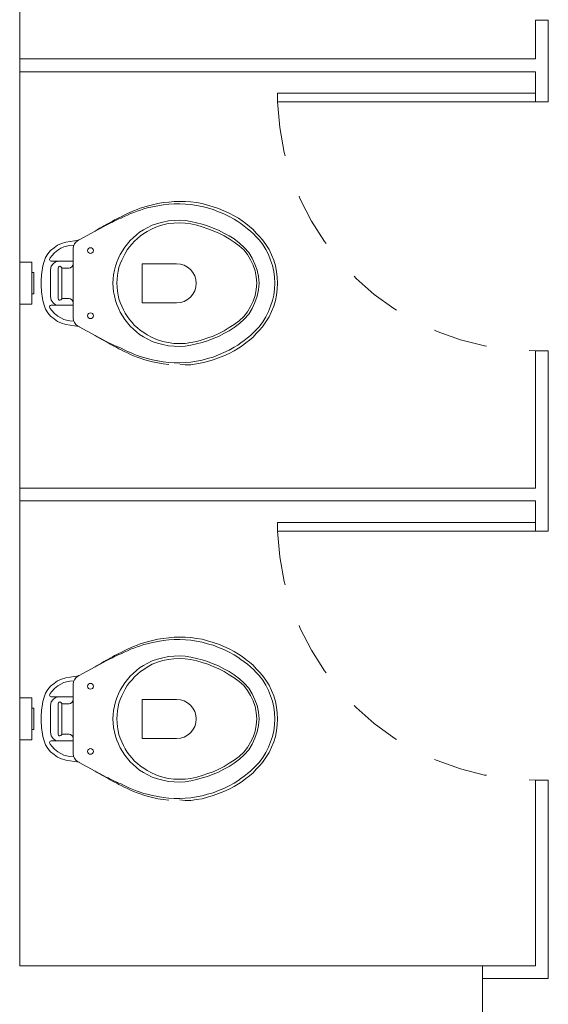
# Model space of a CAD drawing. Units: millimetres. Extents: x 385 to 969, y -103 to 103.
# Drawn here: x 397 to 398, y 55 to 57 of the extents above; entities that cross this region are included whole.
import ezdxf

# ---------------------------------------------------------------- set-up
doc = ezdxf.new("R2010")
doc.units = ezdxf.units.MM
doc.header["$MEASUREMENT"] = 0
doc.linetypes.add('HIDDEN', pattern=[0.9525, 0.635, -0.3175])
for name, color, linetype in [('_ARQ_.30_ALVEXT', 4, 'Continuous'), ('_INT_.10_ELEVISTA1', 1, 'Continuous'), ('_INT_.10_PROJEÇÃO', 1, 'HIDDEN'), ('MOBILIA', 253, 'Continuous')]:
    doc.layers.add(name, color=color, linetype=linetype)

msp = doc.modelspace()

# ---------------------------------------------------------------- linework, layer by layer
at = {"layer": '_ARQ_.30_ALVEXT', "color": 251, "lineweight": 5, "true_color": 0x636466}
for p, q in [((397.1879, 59.0366), (397.1879, 54.8708)), ((397.1879, 54.8708), (397.1879, 57.8708)), ((397.1879, 54.8708), (398.2651, 54.8708)), ((398.2651, 54.8708), (398.2651, 53.2208))]:
    msp.add_line(p, q, dxfattribs=at)
at = {"layer": '_INT_.10_ELEVISTA1', "color": 251, "lineweight": 5, "true_color": 0x636466}
for p, q in [((398.3879, 56.9833), (398.3879, 57.0733)), ((398.3879, 57.0733), (398.4179, 57.0733)), ((398.4179, 56.8833), (398.4179, 57.0733)), ((397.1879, 56.9833), (398.3879, 56.9833)), ((397.1879, 56.9533), (398.3879, 56.9533)), ((398.3879, 56.8833), (398.3879, 56.9533)), ((398.3879, 56.8833), (398.4179, 56.8833)), ((398.3879, 55.9833), (398.3879, 56.3033)), ((398.3879, 56.3033), (398.4179, 56.3033)), ((398.4179, 55.8833), (398.4179, 56.3033)), ((397.1879, 55.9833), (398.3879, 55.9833)), ((397.1879, 55.9533), (398.3879, 55.9533)), ((398.3879, 55.8833), (398.3879, 55.9533)), ((398.3879, 55.8833), (398.4179, 55.8833)), ((398.3879, 54.8708), (398.3879, 55.3033)), ((398.3879, 55.3033), (398.4179, 55.3033)), ((398.4179, 54.8408), (398.4179, 55.3033)), ((398.2651, 54.8708), (398.3879, 54.8708)), ((398.2651, 54.8408), (398.4179, 54.8408))]:
    msp.add_line(p, q, dxfattribs=at)
for points in [[(398.3879, 56.9033), (397.7879, 56.9033), (397.7879, 56.8833), (398.3879, 56.8833)], [(398.3879, 55.9033), (397.7879, 55.9033), (397.7879, 55.8833), (398.3879, 55.8833)]]:
    msp.add_lwpolyline(points, close=True, dxfattribs=at)
at = {"layer": '_INT_.10_PROJEÇÃO', "color": 251, "lineweight": 5, "ltscale": 0.2, "true_color": 0x636466}
for centre in [(398.3879, 56.9036), (398.3879, 55.9036)]:
    msp.add_arc(centre, 0.6003, 181.942, 270, dxfattribs=at)
at = {"layer": 'MOBILIA', "color": 251, "lineweight": 5, "ltscale": 0.1, "true_color": 0x636466}
for p, q in [((397.4684, 56.6351), (397.4611, 56.6322)), ((397.4764, 56.6381), (397.4684, 56.6351)), ((397.4764, 56.6337), (397.4691, 56.6308)), ((397.4844, 56.6402), (397.4764, 56.6381)), ((397.4844, 56.6359), (397.4764, 56.6337)), ((397.4968, 56.6432), (397.4844, 56.6402)), ((397.4968, 56.6388), (397.4844, 56.6359)), ((397.5092, 56.6461), (397.4968, 56.6432)), ((397.5092, 56.641), (397.4968, 56.6388)), ((397.5216, 56.6483), (397.5092, 56.6461)), ((397.5216, 56.6432), (397.5092, 56.641)), ((397.5347, 56.6497), (397.5216, 56.6483)), ((397.5347, 56.6446), (397.5216, 56.6432)), ((397.5471, 56.6512), (397.5347, 56.6497)), ((397.5471, 56.6454), (397.5347, 56.6446)), ((397.5603, 56.6512), (397.5471, 56.6512)), ((397.5603, 56.6454), (397.5471, 56.6454)), ((397.5727, 56.6512), (397.5603, 56.6512)), ((397.5736, 56.645), (397.5603, 56.6454)), ((397.5858, 56.6505), (397.5727, 56.6512)), ((397.5858, 56.6439), (397.5736, 56.645)), ((397.5989, 56.6483), (397.5858, 56.6505)), ((397.5989, 56.6417), (397.5858, 56.6439)), ((397.6121, 56.6461), (397.5989, 56.6483)), ((397.6121, 56.6395), (397.5989, 56.6417)), ((397.6252, 56.6424), (397.6121, 56.6461)), ((397.6252, 56.6359), (397.6121, 56.6395)), ((397.6383, 56.6388), (397.6252, 56.6424)), ((397.6383, 56.6322), (397.6252, 56.6359)), ((397.6507, 56.6344), (397.6383, 56.6388)), ((397.6631, 56.6293), (397.6507, 56.6344)), ((397.4137, 56.6103), (397.4085, 56.6082)), ((397.4188, 56.6133), (397.4137, 56.6103)), ((397.4188, 56.6103), (397.4137, 56.6082)), ((397.4239, 56.6154), (397.4188, 56.6133)), ((397.4239, 56.6125), (397.4188, 56.6103)), ((397.4312, 56.6191), (397.4239, 56.6154)), ((397.4312, 56.6162), (397.4239, 56.6125)), ((397.4385, 56.6227), (397.4312, 56.6191)), ((397.4385, 56.6191), (397.4312, 56.6162)), ((397.4457, 56.6264), (397.4385, 56.6227)), ((397.4457, 56.6227), (397.4385, 56.6191)), ((397.453, 56.6293), (397.4457, 56.6264)), ((397.4538, 56.6257), (397.4457, 56.6227)), ((397.4611, 56.6322), (397.453, 56.6293)), ((397.4611, 56.6286), (397.4538, 56.6257)), ((397.4691, 56.6308), (397.4611, 56.6286)), ((397.6507, 56.6271), (397.6383, 56.6322)), ((397.6631, 56.622), (397.6507, 56.6271)), ((397.6755, 56.6242), (397.6631, 56.6293)), ((397.6755, 56.6162), (397.6631, 56.622)), ((397.6872, 56.6176), (397.6755, 56.6242)), ((397.6872, 56.6096), (397.6755, 56.6162)), ((397.6967, 56.6118), (397.6872, 56.6176)), ((397.7054, 56.606), (397.6967, 56.6118)), ((397.3837, 56.5928), (397.3633, 56.5819)), ((397.3735, 56.5885), (397.3684, 56.5848)), ((397.3786, 56.5914), (397.3735, 56.5885)), ((397.3837, 56.5943), (397.3786, 56.5914)), ((397.3889, 56.5972), (397.3837, 56.5943)), ((397.3889, 56.5958), (397.3837, 56.5928)), ((397.394, 56.5994), (397.3889, 56.5972)), ((397.394, 56.5979), (397.3889, 56.5958)), ((397.3983, 56.6023), (397.394, 56.5994)), ((397.3983, 56.6009), (397.394, 56.5979)), ((397.4034, 56.6052), (397.3983, 56.6023)), ((397.4034, 56.603), (397.3983, 56.6009)), ((397.4085, 56.6082), (397.4034, 56.6052)), ((397.4085, 56.606), (397.4034, 56.603)), ((397.4137, 56.6082), (397.4085, 56.606)), ((397.4844, 56.5899), (397.4757, 56.5848)), ((397.4961, 56.5958), (397.4844, 56.5899)), ((397.4961, 56.5877), (397.4844, 56.5812)), ((397.5085, 56.6001), (397.4961, 56.5958)), ((397.5085, 56.5928), (397.4961, 56.5877)), ((397.5209, 56.603), (397.5085, 56.6001)), ((397.5209, 56.5965), (397.5085, 56.5928)), ((397.534, 56.606), (397.5209, 56.603)), ((397.5333, 56.5994), (397.5209, 56.5965)), ((397.5464, 56.6009), (397.5333, 56.5994)), ((397.5471, 56.6067), (397.534, 56.606)), ((397.5595, 56.6016), (397.5464, 56.6009)), ((397.5595, 56.6074), (397.5471, 56.6067)), ((397.5727, 56.6067), (397.5595, 56.6074)), ((397.5727, 56.6009), (397.5595, 56.6016)), ((397.5858, 56.6045), (397.5727, 56.6067)), ((397.5858, 56.5987), (397.5727, 56.6009)), ((397.5989, 56.6016), (397.5858, 56.6045)), ((397.5997, 56.5958), (397.5858, 56.5987)), ((397.6121, 56.5979), (397.5989, 56.6016)), ((397.6128, 56.5921), (397.5997, 56.5958)), ((397.6252, 56.5943), (397.6121, 56.5979)), ((397.6259, 56.5877), (397.6128, 56.5921)), ((397.6383, 56.5892), (397.6252, 56.5943)), ((397.6383, 56.5826), (397.6259, 56.5877)), ((397.6507, 56.5841), (397.6383, 56.5892)), ((397.6952, 56.6045), (397.6872, 56.6096)), ((397.7025, 56.5994), (397.6952, 56.6045)), ((397.7105, 56.5936), (397.7025, 56.5994)), ((397.7142, 56.5994), (397.7054, 56.606)), ((397.7178, 56.5877), (397.7105, 56.5936)), ((397.7222, 56.5928), (397.7142, 56.5994)), ((397.7251, 56.5819), (397.7178, 56.5877)), ((397.731, 56.5855), (397.7222, 56.5928)), ((397.3633, 56.5819), (397.3261, 56.5615)), ((397.3684, 56.5848), (397.3633, 56.5819)), ((397.4516, 56.5666), (397.445, 56.56)), ((397.4596, 56.5731), (397.4516, 56.5666)), ((397.4618, 56.5651), (397.4552, 56.5585)), ((397.4669, 56.5797), (397.4596, 56.5731)), ((397.4691, 56.5709), (397.4618, 56.5651)), ((397.4757, 56.5848), (397.4669, 56.5797)), ((397.4764, 56.5761), (397.4691, 56.5709)), ((397.4844, 56.5812), (397.4764, 56.5761)), ((397.6515, 56.5775), (397.6383, 56.5826)), ((397.6631, 56.5775), (397.6507, 56.5841)), ((397.6639, 56.5709), (397.6515, 56.5775)), ((397.6755, 56.5709), (397.6631, 56.5775)), ((397.6755, 56.5637), (397.6639, 56.5709)), ((397.6872, 56.5637), (397.6755, 56.5709)), ((397.7317, 56.5753), (397.7251, 56.5819)), ((397.7383, 56.5775), (397.731, 56.5855)), ((397.7383, 56.5688), (397.7317, 56.5753)), ((397.7455, 56.5695), (397.7383, 56.5775)), ((397.7448, 56.5615), (397.7383, 56.5688)), ((397.7528, 56.5615), (397.7455, 56.5695)), ((397.2597, 56.5367), (397.2678, 56.5432)), ((397.2678, 56.5432), (397.2758, 56.5491)), ((397.2758, 56.5491), (397.2853, 56.5534)), ((397.2764, 56.5376), (397.2834, 56.5419)), ((397.2834, 56.5419), (397.2908, 56.5454)), ((397.2853, 56.5534), (397.2955, 56.5564)), ((397.2908, 56.5454), (397.2964, 56.5471)), ((397.2955, 56.5564), (397.3254, 56.5607)), ((397.2964, 56.5471), (397.3044, 56.5485)), ((397.3044, 56.5485), (397.3137, 56.5491)), ((397.313, 56.5469), (397.3123, 56.5418)), ((397.3123, 56.5418), (397.3123, 56.506)), ((397.3152, 56.552), (397.313, 56.5469)), ((397.3181, 56.5564), (397.3152, 56.552)), ((397.3225, 56.5593), (397.3181, 56.5564)), ((397.3254, 56.5615), (397.3225, 56.5593)), ((397.3254, 56.5607), (397.3254, 56.5615)), ((397.3261, 56.5615), (397.3254, 56.5615)), ((397.4326, 56.5447), (397.4268, 56.5359)), ((397.4385, 56.5527), (397.4326, 56.5447)), ((397.4436, 56.5454), (397.4377, 56.5381)), ((397.445, 56.56), (397.4385, 56.5527)), ((397.4494, 56.552), (397.4436, 56.5454)), ((397.4552, 56.5585), (397.4494, 56.552)), ((397.6872, 56.5564), (397.6755, 56.5637)), ((397.6996, 56.5542), (397.6872, 56.5637)), ((397.6989, 56.5476), (397.6872, 56.5564)), ((397.7091, 56.5381), (397.6989, 56.5476)), ((397.7105, 56.544), (397.6996, 56.5542)), ((397.7207, 56.5323), (397.7105, 56.544)), ((397.7536, 56.5505), (397.7448, 56.5615)), ((397.7609, 56.5505), (397.7528, 56.5615)), ((397.7609, 56.5389), (397.7536, 56.5505)), ((397.7682, 56.5389), (397.7609, 56.5505)), ((397.2444, 56.5111), (397.2481, 56.5206)), ((397.2481, 56.5206), (397.2532, 56.5294)), ((397.2532, 56.5294), (397.2597, 56.5367)), ((397.2568, 56.5162), (397.2586, 56.5198)), ((397.2586, 56.5198), (397.2624, 56.5243)), ((397.2624, 56.5243), (397.2691, 56.5313)), ((397.2691, 56.5313), (397.2764, 56.5376)), ((397.418, 56.5192), (397.4137, 56.5097)), ((397.4217, 56.5279), (397.418, 56.5192)), ((397.4268, 56.5359), (397.4217, 56.5279)), ((397.429, 56.5221), (397.4253, 56.5141)), ((397.4333, 56.5301), (397.429, 56.5221)), ((397.4377, 56.5381), (397.4333, 56.5301)), ((397.7178, 56.5272), (397.7091, 56.5381)), ((397.7251, 56.5148), (397.7178, 56.5272)), ((397.7288, 56.5192), (397.7207, 56.5323)), ((397.7353, 56.5053), (397.7288, 56.5192)), ((397.7667, 56.5272), (397.7609, 56.5389)), ((397.7718, 56.5141), (397.7667, 56.5272)), ((397.774, 56.5265), (397.7682, 56.5389)), ((397.7791, 56.5141), (397.774, 56.5265)), ((397.2159, 56.5098), (397.1879, 56.5098)), ((397.2159, 56.5098), (397.2159, 56.4118)), ((397.24, 56.4907), (397.2408, 56.4958)), ((397.2408, 56.4958), (397.2415, 56.5009)), ((397.2415, 56.5009), (397.2444, 56.5111)), ((397.2576, 56.5141), (397.2568, 56.5162)), ((397.259, 56.5126), (397.2576, 56.5141)), ((397.2612, 56.5119), (397.259, 56.5126)), ((397.2597, 56.4922), (397.2612, 56.5002)), ((397.2794, 56.5119), (397.2612, 56.5119)), ((397.2612, 56.5002), (397.2656, 56.506)), ((397.2656, 56.506), (397.2714, 56.5104)), ((397.2714, 56.5104), (397.2794, 56.5119)), ((397.2772, 56.4958), (397.278, 56.498)), ((397.2772, 56.4608), (397.2772, 56.4958)), ((397.278, 56.498), (397.2794, 56.4995)), ((397.3123, 56.5119), (397.2794, 56.5119)), ((397.2794, 56.4995), (397.2816, 56.5002)), ((397.2816, 56.5002), (397.2838, 56.4987)), ((397.2838, 56.4987), (397.2853, 56.4973)), ((397.2853, 56.4973), (397.2867, 56.4965)), ((397.286, 56.4608), (397.286, 56.4969)), ((397.2867, 56.4965), (397.2882, 56.4958)), ((397.2882, 56.4958), (397.2896, 56.4958)), ((397.2896, 56.4958), (397.3028, 56.4958)), ((397.3028, 56.4958), (397.3064, 56.4965)), ((397.3064, 56.4965), (397.3093, 56.4987)), ((397.3093, 56.4987), (397.3115, 56.5017)), ((397.3115, 56.5017), (397.3123, 56.506)), ((397.3123, 56.506), (397.3123, 56.4608)), ((397.4107, 56.5002), (397.4085, 56.4907)), ((397.4137, 56.5097), (397.4107, 56.5002)), ((397.4188, 56.4973), (397.4166, 56.4885)), ((397.4217, 56.506), (397.4188, 56.4973)), ((397.4253, 56.5141), (397.4217, 56.506)), ((397.4727, 56.506), (397.4727, 56.4608)), ((397.553, 56.506), (397.4727, 56.506)), ((397.731, 56.5024), (397.7251, 56.5148)), ((397.7361, 56.4893), (397.731, 56.5024)), ((397.7404, 56.4914), (397.7353, 56.5053)), ((397.7762, 56.5017), (397.7718, 56.5141)), ((397.7791, 56.4878), (397.7762, 56.5017)), ((397.7828, 56.5009), (397.7791, 56.5141)), ((397.7857, 56.4878), (397.7828, 56.5009)), ((397.2209, 56.4858), (397.2159, 56.4858)), ((397.2209, 56.4858), (397.2209, 56.4358)), ((397.2379, 56.471), (397.2386, 56.4761)), ((397.2386, 56.4805), (397.2393, 56.4856)), ((397.2386, 56.4761), (397.2386, 56.4805)), ((397.2393, 56.4856), (397.24, 56.4907)), ((397.2597, 56.4608), (397.2597, 56.4922)), ((397.4064, 56.4805), (397.4056, 56.471)), ((397.4085, 56.4907), (397.4064, 56.4805)), ((397.4151, 56.479), (397.4144, 56.4703)), ((397.4166, 56.4885), (397.4151, 56.479)), ((397.7383, 56.4754), (397.7361, 56.4893)), ((397.7397, 56.4608), (397.7383, 56.4754)), ((397.7434, 56.4761), (397.7404, 56.4914)), ((397.7448, 56.4608), (397.7434, 56.4761)), ((397.7806, 56.4747), (397.7791, 56.4878)), ((397.7813, 56.4608), (397.7806, 56.4747)), ((397.7871, 56.4747), (397.7857, 56.4878)), ((397.7879, 56.4608), (397.7871, 56.4747)), ((397.2379, 56.4659), (397.2379, 56.471)), ((397.2379, 56.4608), (397.2379, 56.4659)), ((397.2379, 56.4557), (397.2379, 56.4608)), ((397.2379, 56.4506), (397.2379, 56.4557)), ((397.2386, 56.4455), (397.2379, 56.4506)), ((397.2597, 56.4294), (397.2597, 56.4608)), ((397.2772, 56.4251), (397.2772, 56.4608)), ((397.286, 56.424), (397.286, 56.4608)), ((397.3123, 56.4148), (397.3123, 56.4608)), ((397.4056, 56.471), (397.4049, 56.4608)), ((397.4049, 56.4608), (397.4056, 56.4506)), ((397.4056, 56.4506), (397.4064, 56.4404)), ((397.4144, 56.4703), (397.4137, 56.4608)), ((397.4137, 56.4608), (397.4144, 56.4513)), ((397.4144, 56.4513), (397.4151, 56.4418)), ((397.4727, 56.4148), (397.4727, 56.4608)), ((397.7383, 56.4462), (397.7397, 56.4608)), ((397.7434, 56.4455), (397.7448, 56.4608)), ((397.7806, 56.4469), (397.7813, 56.4608)), ((397.7871, 56.4469), (397.7879, 56.4608)), ((397.2209, 56.4358), (397.2159, 56.4358)), ((397.2386, 56.4404), (397.2386, 56.4455)), ((397.2393, 56.4353), (397.2386, 56.4404)), ((397.24, 56.4302), (397.2393, 56.4353)), ((397.2408, 56.4251), (397.24, 56.4302)), ((397.2612, 56.4214), (397.2597, 56.4294)), ((397.4064, 56.4404), (397.4085, 56.4309)), ((397.4085, 56.4309), (397.4107, 56.4207)), ((397.4151, 56.4418), (397.4166, 56.4331)), ((397.4166, 56.4331), (397.4188, 56.4243)), ((397.731, 56.4185), (397.7361, 56.4324)), ((397.7353, 56.4156), (397.7404, 56.4302)), ((397.7361, 56.4324), (397.7383, 56.4462)), ((397.7404, 56.4302), (397.7434, 56.4455)), ((397.7762, 56.42), (397.7791, 56.4331)), ((397.7791, 56.4331), (397.7806, 56.4469)), ((397.7828, 56.42), (397.7857, 56.4331)), ((397.7857, 56.4331), (397.7871, 56.4469)), ((397.2159, 56.4118), (397.1879, 56.4118)), ((397.2415, 56.42), (397.2408, 56.4251)), ((397.2444, 56.4097), (397.2415, 56.42)), ((397.2481, 56.4003), (397.2444, 56.4097)), ((397.2576, 56.4076), (397.2568, 56.4054)), ((397.2568, 56.4054), (397.2586, 56.4018)), ((397.259, 56.409), (397.2576, 56.4076)), ((397.2612, 56.4097), (397.259, 56.409)), ((397.2656, 56.4148), (397.2612, 56.4214)), ((397.2794, 56.4097), (397.2612, 56.4097)), ((397.2714, 56.4105), (397.2656, 56.4148)), ((397.2754, 56.4097), (397.2714, 56.4105)), ((397.278, 56.4229), (397.2772, 56.4251)), ((397.2794, 56.4214), (397.278, 56.4229)), ((397.2816, 56.4214), (397.2794, 56.4214)), ((397.3123, 56.4097), (397.2794, 56.4097)), ((397.2838, 56.4221), (397.2816, 56.4214)), ((397.2853, 56.4236), (397.2838, 56.4221)), ((397.2867, 56.4243), (397.2853, 56.4236)), ((397.2882, 56.4251), (397.2867, 56.4243)), ((397.2896, 56.4251), (397.2882, 56.4251)), ((397.3028, 56.4251), (397.2896, 56.4251)), ((397.3064, 56.4243), (397.3028, 56.4251)), ((397.3093, 56.4221), (397.3064, 56.4243)), ((397.3115, 56.4192), (397.3093, 56.4221)), ((397.3123, 56.4148), (397.3115, 56.4192)), ((397.3123, 56.4148), (397.3123, 56.3791)), ((397.4107, 56.4207), (397.4137, 56.4112)), ((397.4137, 56.4112), (397.418, 56.4024)), ((397.4188, 56.4243), (397.4217, 56.4156)), ((397.4217, 56.4156), (397.4253, 56.4068)), ((397.4253, 56.4068), (397.429, 56.3988)), ((397.553, 56.4148), (397.4727, 56.4148)), ((397.7178, 56.3937), (397.7251, 56.4061)), ((397.7251, 56.4061), (397.731, 56.4185)), ((397.7288, 56.4017), (397.7353, 56.4156)), ((397.7667, 56.3944), (397.7718, 56.4068)), ((397.7718, 56.4068), (397.7762, 56.42)), ((397.774, 56.3944), (397.7791, 56.4068)), ((397.7791, 56.4068), (397.7828, 56.42)), ((397.2532, 56.3915), (397.2481, 56.4003)), ((397.2597, 56.3842), (397.2532, 56.3915)), ((397.2586, 56.4018), (397.2624, 56.3973)), ((397.2678, 56.3776), (397.2597, 56.3842)), ((397.2624, 56.3973), (397.2691, 56.3903)), ((397.2691, 56.3903), (397.2764, 56.384)), ((397.2764, 56.384), (397.2834, 56.3798)), ((397.418, 56.4024), (397.4217, 56.393)), ((397.4217, 56.393), (397.4268, 56.3849)), ((397.4268, 56.3849), (397.4326, 56.3762)), ((397.429, 56.3988), (397.4333, 56.3908)), ((397.4333, 56.3908), (397.4377, 56.3835)), ((397.4377, 56.3835), (397.4436, 56.3762)), ((397.6989, 56.3733), (397.7091, 56.3828)), ((397.7091, 56.3828), (397.7178, 56.3937)), ((397.7105, 56.3769), (397.7207, 56.3886)), ((397.7207, 56.3886), (397.7288, 56.4017)), ((397.7536, 56.3704), (397.7609, 56.382)), ((397.7609, 56.382), (397.7667, 56.3944)), ((397.7609, 56.3704), (397.7682, 56.382)), ((397.7682, 56.382), (397.774, 56.3944)), ((397.2758, 56.3718), (397.2678, 56.3776)), ((397.2853, 56.3674), (397.2758, 56.3718)), ((397.2834, 56.3798), (397.2908, 56.3763)), ((397.2955, 56.3645), (397.2853, 56.3674)), ((397.2908, 56.3763), (397.2964, 56.3745)), ((397.3254, 56.3601), (397.2955, 56.3645)), ((397.2964, 56.3745), (397.3044, 56.3731)), ((397.3044, 56.3731), (397.3137, 56.3725)), ((397.3123, 56.3791), (397.313, 56.374)), ((397.313, 56.374), (397.3152, 56.3689)), ((397.3152, 56.3689), (397.3181, 56.3645)), ((397.3181, 56.3645), (397.3225, 56.3616)), ((397.3225, 56.3616), (397.3254, 56.3601)), ((397.3254, 56.3601), (397.3261, 56.3601)), ((397.3261, 56.3601), (397.3261, 56.3594)), ((397.3261, 56.3594), (397.3633, 56.339)), ((397.4326, 56.3762), (397.4385, 56.3682)), ((397.4385, 56.3682), (397.445, 56.3609)), ((397.4436, 56.3762), (397.4494, 56.3689)), ((397.445, 56.3609), (397.4516, 56.3543)), ((397.4494, 56.3689), (397.4552, 56.3623)), ((397.4552, 56.3623), (397.4618, 56.3565)), ((397.6755, 56.3572), (397.6872, 56.3645)), ((397.6872, 56.3645), (397.6989, 56.3733)), ((397.6872, 56.3572), (397.6996, 56.3667)), ((397.6996, 56.3667), (397.7105, 56.3769)), ((397.7383, 56.3521), (397.7448, 56.3594)), ((397.7448, 56.3594), (397.7536, 56.3704)), ((397.7455, 56.3514), (397.7528, 56.3594)), ((397.7528, 56.3594), (397.7609, 56.3704)), ((397.3633, 56.339), (397.3837, 56.328)), ((397.3633, 56.339), (397.3684, 56.3361)), ((397.3684, 56.3361), (397.3735, 56.3324)), ((397.4516, 56.3543), (397.4596, 56.3477)), ((397.4596, 56.3477), (397.4669, 56.3412)), ((397.4618, 56.3565), (397.4691, 56.3507)), ((397.4669, 56.3412), (397.4757, 56.3361)), ((397.4691, 56.3507), (397.4764, 56.3456)), ((397.4757, 56.3361), (397.4844, 56.331)), ((397.4764, 56.3456), (397.4844, 56.3404)), ((397.4844, 56.3404), (397.4961, 56.3339)), ((397.6259, 56.3332), (397.6383, 56.3375)), ((397.6383, 56.3375), (397.6515, 56.3434)), ((397.6383, 56.3317), (397.6507, 56.3368)), ((397.6507, 56.3368), (397.6631, 56.3434)), ((397.6515, 56.3434), (397.6639, 56.3499)), ((397.6631, 56.3434), (397.6755, 56.3499)), ((397.6639, 56.3499), (397.6755, 56.3572)), ((397.6755, 56.3499), (397.6872, 56.3572)), ((397.7178, 56.3332), (397.7251, 56.339)), ((397.7222, 56.328), (397.731, 56.3353)), ((397.7251, 56.339), (397.7317, 56.3456)), ((397.731, 56.3353), (397.7383, 56.3434)), ((397.7317, 56.3456), (397.7383, 56.3521)), ((397.7383, 56.3434), (397.7455, 56.3514)), ((397.3735, 56.3324), (397.3786, 56.3295)), ((397.3786, 56.3295), (397.3837, 56.3273)), ((397.3837, 56.328), (397.3889, 56.3251)), ((397.3837, 56.3273), (397.3889, 56.3244)), ((397.3889, 56.3251), (397.394, 56.3229)), ((397.3889, 56.3244), (397.394, 56.3215)), ((397.394, 56.3229), (397.3983, 56.32)), ((397.394, 56.3215), (397.3983, 56.3186)), ((397.3983, 56.32), (397.4034, 56.3178)), ((397.3983, 56.3186), (397.4034, 56.3156)), ((397.4034, 56.3178), (397.4085, 56.3156)), ((397.4034, 56.3156), (397.4085, 56.3135)), ((397.4085, 56.3156), (397.4137, 56.3135)), ((397.4085, 56.3135), (397.4137, 56.3105)), ((397.4137, 56.3135), (397.4188, 56.3113)), ((397.4844, 56.331), (397.4961, 56.3251)), ((397.4961, 56.3339), (397.5085, 56.3288)), ((397.4961, 56.3251), (397.5085, 56.3208)), ((397.5085, 56.3288), (397.5209, 56.3251)), ((397.5085, 56.3208), (397.5209, 56.3178)), ((397.5209, 56.3251), (397.5333, 56.3222)), ((397.5209, 56.3178), (397.534, 56.3149)), ((397.5333, 56.3222), (397.5464, 56.32)), ((397.534, 56.3149), (397.5471, 56.3142)), ((397.5464, 56.32), (397.5595, 56.32)), ((397.5471, 56.3142), (397.5595, 56.3135)), ((397.5595, 56.32), (397.5727, 56.32)), ((397.5595, 56.3135), (397.5727, 56.3142)), ((397.5727, 56.32), (397.5858, 56.3222)), ((397.5727, 56.3142), (397.5858, 56.3164)), ((397.5858, 56.3222), (397.5997, 56.3251)), ((397.5858, 56.3164), (397.5989, 56.3193)), ((397.5989, 56.3193), (397.6121, 56.3229)), ((397.5997, 56.3251), (397.6128, 56.3288)), ((397.6121, 56.3229), (397.6252, 56.3266)), ((397.6128, 56.3288), (397.6259, 56.3332)), ((397.6252, 56.3266), (397.6383, 56.3317)), ((397.6872, 56.3113), (397.6952, 56.3164)), ((397.6952, 56.3164), (397.7025, 56.3215)), ((397.6967, 56.3091), (397.7054, 56.3149)), ((397.7025, 56.3215), (397.7105, 56.3273)), ((397.7054, 56.3149), (397.7142, 56.3215)), ((397.7105, 56.3273), (397.7178, 56.3332)), ((397.7142, 56.3215), (397.7222, 56.328)), ((397.4137, 56.3105), (397.4188, 56.3076)), ((397.4188, 56.3113), (397.4239, 56.3091)), ((397.4188, 56.3076), (397.4239, 56.3054)), ((397.4239, 56.3091), (397.4312, 56.3054)), ((397.4239, 56.3054), (397.4312, 56.3018)), ((397.4312, 56.3054), (397.4385, 56.3018)), ((397.4312, 56.3018), (397.4385, 56.2981)), ((397.4385, 56.3018), (397.4457, 56.2989)), ((397.4385, 56.2981), (397.4457, 56.2945)), ((397.4457, 56.2989), (397.4538, 56.2952)), ((397.4457, 56.2945), (397.453, 56.2916)), ((397.453, 56.2916), (397.4611, 56.2887)), ((397.4538, 56.2952), (397.4611, 56.2923)), ((397.4611, 56.2923), (397.4682, 56.2899)), ((397.4611, 56.2887), (397.4684, 56.2857)), ((397.4682, 56.2899), (397.4764, 56.2872)), ((397.6252, 56.285), (397.6383, 56.2887)), ((397.6383, 56.2887), (397.6507, 56.2938)), ((397.6507, 56.2938), (397.6631, 56.2989)), ((397.6507, 56.2865), (397.6631, 56.2916)), ((397.6631, 56.2989), (397.6755, 56.3047)), ((397.6631, 56.2916), (397.6755, 56.2967)), ((397.6755, 56.3047), (397.6872, 56.3113)), ((397.6755, 56.2967), (397.6872, 56.3032)), ((397.6872, 56.3032), (397.6967, 56.3091)), ((397.4684, 56.2857), (397.4764, 56.2828)), ((397.4764, 56.2872), (397.4844, 56.285)), ((397.4764, 56.2828), (397.4844, 56.2806)), ((397.4844, 56.285), (397.4968, 56.2821)), ((397.4844, 56.2806), (397.4968, 56.2777)), ((397.4968, 56.2821), (397.5092, 56.2799)), ((397.4968, 56.2777), (397.5092, 56.2748)), ((397.5092, 56.2799), (397.5216, 56.2777)), ((397.5092, 56.2748), (397.5216, 56.2726)), ((397.5216, 56.2777), (397.5347, 56.2763)), ((397.5216, 56.2726), (397.5347, 56.2711)), ((397.5347, 56.2763), (397.5471, 56.2755)), ((397.5471, 56.2755), (397.5603, 56.2755)), ((397.5603, 56.2755), (397.5727, 56.2763)), ((397.5603, 56.2719), (397.5727, 56.2704)), ((397.5727, 56.2763), (397.5858, 56.277)), ((397.5727, 56.2704), (397.5858, 56.2704)), ((397.5858, 56.277), (397.5989, 56.2792)), ((397.5858, 56.2704), (397.5989, 56.2726)), ((397.5989, 56.2792), (397.6121, 56.2814)), ((397.5989, 56.2726), (397.6121, 56.2748)), ((397.6121, 56.2814), (397.6252, 56.285)), ((397.6121, 56.2748), (397.6252, 56.2784)), ((397.6252, 56.2784), (397.6383, 56.2821)), ((397.6383, 56.2821), (397.6507, 56.2865)), ((397.4844, 55.6253), (397.4764, 55.6231)), ((397.4968, 55.6282), (397.4844, 55.6253)), ((397.4968, 55.6238), (397.4844, 55.6209)), ((397.5092, 55.6311), (397.4968, 55.6282)), ((397.5092, 55.626), (397.4968, 55.6238)), ((397.5216, 55.6333), (397.5092, 55.6311)), ((397.5216, 55.6282), (397.5092, 55.626)), ((397.5347, 55.6348), (397.5216, 55.6333)), ((397.5347, 55.6297), (397.5216, 55.6282)), ((397.5471, 55.6362), (397.5347, 55.6348)), ((397.5471, 55.6304), (397.5347, 55.6297)), ((397.5603, 55.6362), (397.5471, 55.6362)), ((397.5603, 55.6304), (397.5471, 55.6304)), ((397.5727, 55.6362), (397.5603, 55.6362)), ((397.5736, 55.63), (397.5603, 55.6304)), ((397.5858, 55.6355), (397.5727, 55.6362)), ((397.5858, 55.6289), (397.5736, 55.63)), ((397.5989, 55.6333), (397.5858, 55.6355)), ((397.5989, 55.6267), (397.5858, 55.6289)), ((397.6121, 55.6311), (397.5989, 55.6333)), ((397.6121, 55.6245), (397.5989, 55.6267)), ((397.6252, 55.6275), (397.6121, 55.6311)), ((397.6252, 55.6209), (397.6121, 55.6245)), ((397.6383, 55.6238), (397.6252, 55.6275)), ((397.6507, 55.6194), (397.6383, 55.6238)), ((397.4312, 55.6041), (397.4239, 55.6005)), ((397.4312, 55.6012), (397.4239, 55.5976)), ((397.4385, 55.6078), (397.4312, 55.6041)), ((397.4385, 55.6041), (397.4312, 55.6012)), ((397.4457, 55.6114), (397.4385, 55.6078)), ((397.4457, 55.6078), (397.4385, 55.6041)), ((397.453, 55.6143), (397.4457, 55.6114)), ((397.4538, 55.6107), (397.4457, 55.6078)), ((397.4611, 55.6173), (397.453, 55.6143)), ((397.4611, 55.6136), (397.4538, 55.6107)), ((397.4684, 55.6202), (397.4611, 55.6173)), ((397.4691, 55.6158), (397.4611, 55.6136)), ((397.4764, 55.6231), (397.4684, 55.6202)), ((397.4764, 55.6187), (397.4691, 55.6158)), ((397.4844, 55.6209), (397.4764, 55.6187)), ((397.6383, 55.6173), (397.6252, 55.6209)), ((397.6507, 55.6121), (397.6383, 55.6173)), ((397.6631, 55.6143), (397.6507, 55.6194)), ((397.6631, 55.607), (397.6507, 55.6121)), ((397.6755, 55.6092), (397.6631, 55.6143)), ((397.6755, 55.6012), (397.6631, 55.607)), ((397.6872, 55.6027), (397.6755, 55.6092)), ((397.6872, 55.5946), (397.6755, 55.6012)), ((397.6967, 55.5968), (397.6872, 55.6027)), ((397.3837, 55.5779), (397.3633, 55.5669)), ((397.3837, 55.5793), (397.3786, 55.5764)), ((397.3889, 55.5822), (397.3837, 55.5793)), ((397.3889, 55.5808), (397.3837, 55.5779)), ((397.394, 55.5844), (397.3889, 55.5822)), ((397.394, 55.583), (397.3889, 55.5808)), ((397.3983, 55.5873), (397.394, 55.5844)), ((397.3983, 55.5859), (397.394, 55.583)), ((397.4034, 55.5903), (397.3983, 55.5873)), ((397.4034, 55.5881), (397.3983, 55.5859)), ((397.4085, 55.5932), (397.4034, 55.5903)), ((397.4085, 55.591), (397.4034, 55.5881)), ((397.4137, 55.5954), (397.4085, 55.5932)), ((397.4137, 55.5932), (397.4085, 55.591)), ((397.4188, 55.5983), (397.4137, 55.5954)), ((397.4188, 55.5954), (397.4137, 55.5932)), ((397.4239, 55.6005), (397.4188, 55.5983)), ((397.4239, 55.5976), (397.4188, 55.5954)), ((397.4961, 55.5808), (397.4844, 55.5749)), ((397.5085, 55.5852), (397.4961, 55.5808)), ((397.5085, 55.5779), (397.4961, 55.5728)), ((397.5209, 55.5881), (397.5085, 55.5852)), ((397.5209, 55.5815), (397.5085, 55.5779)), ((397.534, 55.591), (397.5209, 55.5881)), ((397.5333, 55.5844), (397.5209, 55.5815)), ((397.5464, 55.5859), (397.5333, 55.5844)), ((397.5471, 55.5917), (397.534, 55.591)), ((397.5595, 55.5866), (397.5464, 55.5859)), ((397.5595, 55.5925), (397.5471, 55.5917)), ((397.5727, 55.5917), (397.5595, 55.5925)), ((397.5727, 55.5859), (397.5595, 55.5866)), ((397.5858, 55.5895), (397.5727, 55.5917)), ((397.5858, 55.5837), (397.5727, 55.5859)), ((397.5989, 55.5866), (397.5858, 55.5895)), ((397.5997, 55.5808), (397.5858, 55.5837)), ((397.6121, 55.583), (397.5989, 55.5866)), ((397.6128, 55.5771), (397.5997, 55.5808)), ((397.6252, 55.5793), (397.6121, 55.583)), ((397.6383, 55.5742), (397.6252, 55.5793)), ((397.6952, 55.5895), (397.6872, 55.5946)), ((397.7025, 55.5844), (397.6952, 55.5895)), ((397.7054, 55.591), (397.6967, 55.5968)), ((397.7105, 55.5786), (397.7025, 55.5844)), ((397.7142, 55.5844), (397.7054, 55.591)), ((397.7178, 55.5728), (397.7105, 55.5786)), ((397.7222, 55.5779), (397.7142, 55.5844)), ((397.731, 55.5706), (397.7222, 55.5779)), ((397.3633, 55.5669), (397.3261, 55.5465)), ((397.3684, 55.5698), (397.3633, 55.5669)), ((397.3735, 55.5735), (397.3684, 55.5698)), ((397.3786, 55.5764), (397.3735, 55.5735)), ((397.4596, 55.5582), (397.4516, 55.5516)), ((397.4669, 55.5647), (397.4596, 55.5582)), ((397.4691, 55.556), (397.4618, 55.5501)), ((397.4757, 55.5698), (397.4669, 55.5647)), ((397.4764, 55.5611), (397.4691, 55.556)), ((397.4844, 55.5749), (397.4757, 55.5698)), ((397.4844, 55.5662), (397.4764, 55.5611)), ((397.4961, 55.5728), (397.4844, 55.5662)), ((397.6259, 55.5728), (397.6128, 55.5771)), ((397.6383, 55.5677), (397.6259, 55.5728)), ((397.6507, 55.5691), (397.6383, 55.5742)), ((397.6515, 55.5625), (397.6383, 55.5677)), ((397.6631, 55.5625), (397.6507, 55.5691)), ((397.6639, 55.556), (397.6515, 55.5625)), ((397.6755, 55.556), (397.6631, 55.5625)), ((397.6755, 55.5487), (397.6639, 55.556)), ((397.6872, 55.5487), (397.6755, 55.556)), ((397.7251, 55.5669), (397.7178, 55.5728)), ((397.7317, 55.5604), (397.7251, 55.5669)), ((397.7383, 55.5625), (397.731, 55.5706)), ((397.7383, 55.5538), (397.7317, 55.5604)), ((397.7455, 55.5545), (397.7383, 55.5625)), ((397.2678, 55.5283), (397.2758, 55.5341)), ((397.2758, 55.5341), (397.2853, 55.5385)), ((397.2853, 55.5385), (397.2955, 55.5414)), ((397.2908, 55.5304), (397.2964, 55.5321)), ((397.2955, 55.5414), (397.3254, 55.5458)), ((397.2964, 55.5321), (397.3044, 55.5335)), ((397.3044, 55.5335), (397.3137, 55.5341)), ((397.313, 55.5319), (397.3123, 55.5268)), ((397.3152, 55.537), (397.313, 55.5319)), ((397.3181, 55.5414), (397.3152, 55.537)), ((397.3225, 55.5443), (397.3181, 55.5414)), ((397.3254, 55.5465), (397.3225, 55.5443)), ((397.3254, 55.5458), (397.3254, 55.5465)), ((397.3261, 55.5465), (397.3254, 55.5465)), ((397.4385, 55.5377), (397.4326, 55.5297)), ((397.445, 55.545), (397.4385, 55.5377)), ((397.4494, 55.537), (397.4436, 55.5304)), ((397.4516, 55.5516), (397.445, 55.545)), ((397.4552, 55.5436), (397.4494, 55.537)), ((397.4618, 55.5501), (397.4552, 55.5436)), ((397.6872, 55.5414), (397.6755, 55.5487)), ((397.6996, 55.5392), (397.6872, 55.5487)), ((397.6989, 55.5326), (397.6872, 55.5414)), ((397.7091, 55.5232), (397.6989, 55.5326)), ((397.7105, 55.529), (397.6996, 55.5392)), ((397.7448, 55.5465), (397.7383, 55.5538)), ((397.7536, 55.5356), (397.7448, 55.5465)), ((397.7528, 55.5465), (397.7455, 55.5545)), ((397.7609, 55.5356), (397.7528, 55.5465)), ((397.7609, 55.5239), (397.7536, 55.5356)), ((397.7682, 55.5239), (397.7609, 55.5356)), ((397.2481, 55.5056), (397.2532, 55.5144)), ((397.2532, 55.5144), (397.2597, 55.5217)), ((397.2586, 55.5048), (397.2624, 55.5094)), ((397.2597, 55.5217), (397.2678, 55.5283)), ((397.2624, 55.5094), (397.2691, 55.5164)), ((397.2691, 55.5164), (397.2764, 55.5227)), ((397.2764, 55.5227), (397.2834, 55.5269)), ((397.2834, 55.5269), (397.2908, 55.5304)), ((397.3123, 55.5268), (397.3123, 55.4911)), ((397.4217, 55.5129), (397.418, 55.5042)), ((397.4268, 55.521), (397.4217, 55.5129)), ((397.4326, 55.5297), (397.4268, 55.521)), ((397.4333, 55.5151), (397.429, 55.5071)), ((397.4377, 55.5232), (397.4333, 55.5151)), ((397.4436, 55.5304), (397.4377, 55.5232)), ((397.7178, 55.5122), (397.7091, 55.5232)), ((397.7207, 55.5173), (397.7105, 55.529)), ((397.7251, 55.4998), (397.7178, 55.5122)), ((397.7288, 55.5042), (397.7207, 55.5173)), ((397.7667, 55.5122), (397.7609, 55.5239)), ((397.7718, 55.4991), (397.7667, 55.5122)), ((397.774, 55.5115), (397.7682, 55.5239)), ((397.7791, 55.4991), (397.774, 55.5115)), ((397.2159, 55.4948), (397.1879, 55.4948)), ((397.2159, 55.4948), (397.2159, 55.3968)), ((397.2408, 55.4808), (397.2415, 55.486)), ((397.2415, 55.486), (397.2444, 55.4962)), ((397.2444, 55.4962), (397.2481, 55.5056)), ((397.2568, 55.5013), (397.2586, 55.5048)), ((397.2576, 55.4991), (397.2568, 55.5013)), ((397.259, 55.4976), (397.2576, 55.4991)), ((397.2612, 55.4969), (397.259, 55.4976)), ((397.2794, 55.4969), (397.2612, 55.4969)), ((397.2612, 55.4852), (397.2656, 55.4911)), ((397.2656, 55.4911), (397.2714, 55.4954)), ((397.2714, 55.4954), (397.2794, 55.4969)), ((397.3123, 55.4969), (397.2794, 55.4969)), ((397.3093, 55.4838), (397.3115, 55.4867)), ((397.3115, 55.4867), (397.3123, 55.4911)), ((397.3123, 55.4911), (397.3123, 55.4458)), ((397.4137, 55.4947), (397.4107, 55.4852)), ((397.418, 55.5042), (397.4137, 55.4947)), ((397.4217, 55.4911), (397.4188, 55.4823)), ((397.4253, 55.4991), (397.4217, 55.4911)), ((397.429, 55.5071), (397.4253, 55.4991)), ((397.4727, 55.4911), (397.4727, 55.4458)), ((397.553, 55.4911), (397.4727, 55.4911)), ((397.731, 55.4874), (397.7251, 55.4998)), ((397.7353, 55.4903), (397.7288, 55.5042)), ((397.7361, 55.4743), (397.731, 55.4874)), ((397.7404, 55.4765), (397.7353, 55.4903)), ((397.7762, 55.4867), (397.7718, 55.4991)), ((397.7791, 55.4728), (397.7762, 55.4867)), ((397.7828, 55.486), (397.7791, 55.4991)), ((397.7857, 55.4728), (397.7828, 55.486)), ((397.2209, 55.4708), (397.2159, 55.4708)), ((397.2209, 55.4708), (397.2209, 55.4208)), ((397.2386, 55.4655), (397.2393, 55.4706)), ((397.2386, 55.4612), (397.2386, 55.4655)), ((397.2393, 55.4706), (397.24, 55.4757)), ((397.24, 55.4757), (397.2408, 55.4808)), ((397.2597, 55.4772), (397.2612, 55.4852)), ((397.2597, 55.4458), (397.2597, 55.4772)), ((397.2772, 55.4808), (397.278, 55.483)), ((397.2772, 55.4458), (397.2772, 55.4808)), ((397.278, 55.483), (397.2794, 55.4845)), ((397.2794, 55.4845), (397.2816, 55.4852)), ((397.2816, 55.4852), (397.2838, 55.4838)), ((397.2838, 55.4838), (397.2853, 55.4823)), ((397.2853, 55.4823), (397.2867, 55.4816)), ((397.286, 55.4458), (397.286, 55.4819)), ((397.2867, 55.4816), (397.2882, 55.4808)), ((397.2882, 55.4808), (397.2896, 55.4808)), ((397.2896, 55.4808), (397.3028, 55.4808)), ((397.3028, 55.4808), (397.3064, 55.4816)), ((397.3064, 55.4816), (397.3093, 55.4838)), ((397.4064, 55.4655), (397.4056, 55.456)), ((397.4085, 55.4757), (397.4064, 55.4655)), ((397.4107, 55.4852), (397.4085, 55.4757)), ((397.4151, 55.4641), (397.4144, 55.4553)), ((397.4166, 55.4736), (397.4151, 55.4641)), ((397.4188, 55.4823), (397.4166, 55.4736)), ((397.7383, 55.4604), (397.7361, 55.4743)), ((397.7434, 55.4612), (397.7404, 55.4765)), ((397.7806, 55.4597), (397.7791, 55.4728)), ((397.7871, 55.4597), (397.7857, 55.4728)), ((397.2379, 55.456), (397.2386, 55.4612)), ((397.2379, 55.4509), (397.2379, 55.456)), ((397.2379, 55.4458), (397.2379, 55.4509)), ((397.2379, 55.4407), (397.2379, 55.4458)), ((397.2379, 55.4356), (397.2379, 55.4407)), ((397.2597, 55.4145), (397.2597, 55.4458)), ((397.2772, 55.4101), (397.2772, 55.4458)), ((397.286, 55.409), (397.286, 55.4458)), ((397.3123, 55.3999), (397.3123, 55.4458)), ((397.4056, 55.456), (397.4049, 55.4458)), ((397.4049, 55.4458), (397.4056, 55.4356)), ((397.4144, 55.4553), (397.4137, 55.4458)), ((397.4137, 55.4458), (397.4144, 55.4364)), ((397.4727, 55.3999), (397.4727, 55.4458)), ((397.7397, 55.4458), (397.7383, 55.4604)), ((397.7383, 55.4312), (397.7397, 55.4458)), ((397.7448, 55.4458), (397.7434, 55.4612)), ((397.7434, 55.4305), (397.7448, 55.4458)), ((397.7813, 55.4458), (397.7806, 55.4597)), ((397.7806, 55.432), (397.7813, 55.4458)), ((397.7879, 55.4458), (397.7871, 55.4597)), ((397.7871, 55.432), (397.7879, 55.4458)), ((397.2209, 55.4208), (397.2159, 55.4208)), ((397.2386, 55.4305), (397.2379, 55.4356)), ((397.2386, 55.4254), (397.2386, 55.4305)), ((397.2393, 55.4203), (397.2386, 55.4254)), ((397.24, 55.4152), (397.2393, 55.4203)), ((397.4056, 55.4356), (397.4064, 55.4254)), ((397.4064, 55.4254), (397.4085, 55.4159)), ((397.4144, 55.4364), (397.4151, 55.4269)), ((397.4151, 55.4269), (397.4166, 55.4181)), ((397.4166, 55.4181), (397.4188, 55.4094)), ((397.731, 55.4035), (397.7361, 55.4174)), ((397.7361, 55.4174), (397.7383, 55.4312)), ((397.7404, 55.4152), (397.7434, 55.4305)), ((397.7762, 55.405), (397.7791, 55.4181)), ((397.7791, 55.4181), (397.7806, 55.432)), ((397.7828, 55.405), (397.7857, 55.4181)), ((397.7857, 55.4181), (397.7871, 55.432)), ((397.2159, 55.3968), (397.1879, 55.3968)), ((397.2408, 55.4101), (397.24, 55.4152)), ((397.2415, 55.405), (397.2408, 55.4101)), ((397.2444, 55.3948), (397.2415, 55.405)), ((397.2481, 55.3853), (397.2444, 55.3948)), ((397.259, 55.394), (397.2576, 55.3926)), ((397.2612, 55.3948), (397.259, 55.394)), ((397.2612, 55.4064), (397.2597, 55.4145)), ((397.2656, 55.3999), (397.2612, 55.4064)), ((397.2794, 55.3948), (397.2612, 55.3948)), ((397.2714, 55.3955), (397.2656, 55.3999)), ((397.2754, 55.3948), (397.2714, 55.3955)), ((397.278, 55.4079), (397.2772, 55.4101)), ((397.2794, 55.4064), (397.278, 55.4079)), ((397.2816, 55.4064), (397.2794, 55.4064)), ((397.3123, 55.3948), (397.2794, 55.3948)), ((397.2838, 55.4072), (397.2816, 55.4064)), ((397.2853, 55.4086), (397.2838, 55.4072)), ((397.2867, 55.4094), (397.2853, 55.4086)), ((397.2882, 55.4101), (397.2867, 55.4094)), ((397.2896, 55.4101), (397.2882, 55.4101)), ((397.3028, 55.4101), (397.2896, 55.4101)), ((397.3064, 55.4094), (397.3028, 55.4101)), ((397.3093, 55.4072), (397.3064, 55.4094)), ((397.3115, 55.4043), (397.3093, 55.4072)), ((397.3123, 55.3999), (397.3115, 55.4043)), ((397.3123, 55.3999), (397.3123, 55.3641)), ((397.4085, 55.4159), (397.4107, 55.4057)), ((397.4107, 55.4057), (397.4137, 55.3962)), ((397.4137, 55.3962), (397.418, 55.3875)), ((397.4188, 55.4094), (397.4217, 55.4006)), ((397.4217, 55.4006), (397.4253, 55.3919)), ((397.553, 55.3999), (397.4727, 55.3999)), ((397.7251, 55.3911), (397.731, 55.4035)), ((397.7288, 55.3867), (397.7353, 55.4006)), ((397.7353, 55.4006), (397.7404, 55.4152)), ((397.7718, 55.3919), (397.7762, 55.405)), ((397.7791, 55.3919), (397.7828, 55.405)), ((397.2532, 55.3765), (397.2481, 55.3853)), ((397.2597, 55.3692), (397.2532, 55.3765)), ((397.2576, 55.3926), (397.2568, 55.3904)), ((397.2568, 55.3904), (397.2586, 55.3869)), ((397.2586, 55.3869), (397.2624, 55.3823)), ((397.2624, 55.3823), (397.2691, 55.3753)), ((397.2691, 55.3753), (397.2764, 55.369)), ((397.418, 55.3875), (397.4217, 55.378)), ((397.4217, 55.378), (397.4268, 55.37)), ((397.4253, 55.3919), (397.429, 55.3838)), ((397.429, 55.3838), (397.4333, 55.3758)), ((397.4333, 55.3758), (397.4377, 55.3685)), ((397.7091, 55.3678), (397.7178, 55.3787)), ((397.7105, 55.3619), (397.7207, 55.3736)), ((397.7178, 55.3787), (397.7251, 55.3911)), ((397.7207, 55.3736), (397.7288, 55.3867)), ((397.7609, 55.3671), (397.7667, 55.3795)), ((397.7667, 55.3795), (397.7718, 55.3919)), ((397.7682, 55.3671), (397.774, 55.3795)), ((397.774, 55.3795), (397.7791, 55.3919)), ((397.2678, 55.3627), (397.2597, 55.3692)), ((397.2758, 55.3568), (397.2678, 55.3627)), ((397.2853, 55.3525), (397.2758, 55.3568)), ((397.2764, 55.369), (397.2834, 55.3648)), ((397.2834, 55.3648), (397.2908, 55.3613)), ((397.2955, 55.3495), (397.2853, 55.3525)), ((397.2908, 55.3613), (397.2964, 55.3595)), ((397.3254, 55.3452), (397.2955, 55.3495)), ((397.2964, 55.3595), (397.3044, 55.3581)), ((397.3044, 55.3581), (397.3137, 55.3576)), ((397.3123, 55.3641), (397.313, 55.359)), ((397.313, 55.359), (397.3152, 55.3539)), ((397.3152, 55.3539), (397.3181, 55.3495)), ((397.3181, 55.3495), (397.3225, 55.3466)), ((397.4268, 55.37), (397.4326, 55.3612)), ((397.4326, 55.3612), (397.4385, 55.3532)), ((397.4377, 55.3685), (397.4436, 55.3612)), ((397.4385, 55.3532), (397.445, 55.3459)), ((397.4436, 55.3612), (397.4494, 55.3539)), ((397.4494, 55.3539), (397.4552, 55.3474)), ((397.6755, 55.3423), (397.6872, 55.3495)), ((397.6872, 55.3495), (397.6989, 55.3583)), ((397.6872, 55.3423), (397.6996, 55.3517)), ((397.6989, 55.3583), (397.7091, 55.3678)), ((397.6996, 55.3517), (397.7105, 55.3619)), ((397.7448, 55.3444), (397.7536, 55.3554)), ((397.7528, 55.3444), (397.7609, 55.3554)), ((397.7536, 55.3554), (397.7609, 55.3671)), ((397.7609, 55.3554), (397.7682, 55.3671)), ((397.3225, 55.3466), (397.3254, 55.3452)), ((397.3254, 55.3452), (397.3261, 55.3452)), ((397.3261, 55.3452), (397.3261, 55.3444)), ((397.3261, 55.3444), (397.3633, 55.324)), ((397.445, 55.3459), (397.4516, 55.3393)), ((397.4516, 55.3393), (397.4596, 55.3328)), ((397.4552, 55.3474), (397.4618, 55.3415)), ((397.4596, 55.3328), (397.4669, 55.3262)), ((397.4618, 55.3415), (397.4691, 55.3357)), ((397.4669, 55.3262), (397.4757, 55.3211)), ((397.4691, 55.3357), (397.4764, 55.3306)), ((397.4764, 55.3306), (397.4844, 55.3255)), ((397.4844, 55.3255), (397.4961, 55.3189)), ((397.6383, 55.3226), (397.6515, 55.3284)), ((397.6507, 55.3218), (397.6631, 55.3284)), ((397.6515, 55.3284), (397.6639, 55.335)), ((397.6631, 55.3284), (397.6755, 55.335)), ((397.6639, 55.335), (397.6755, 55.3423)), ((397.6755, 55.335), (397.6872, 55.3423)), ((397.7251, 55.324), (397.7317, 55.3306)), ((397.731, 55.3204), (397.7383, 55.3284)), ((397.7317, 55.3306), (397.7383, 55.3371)), ((397.7383, 55.3371), (397.7448, 55.3444)), ((397.7383, 55.3284), (397.7455, 55.3364)), ((397.7455, 55.3364), (397.7528, 55.3444)), ((397.3633, 55.324), (397.3837, 55.3131)), ((397.3633, 55.324), (397.3684, 55.3211)), ((397.3684, 55.3211), (397.3735, 55.3175)), ((397.3735, 55.3175), (397.3786, 55.3145)), ((397.3786, 55.3145), (397.3837, 55.3123)), ((397.3837, 55.3131), (397.3889, 55.3102)), ((397.3837, 55.3123), (397.3889, 55.3094)), ((397.3889, 55.3102), (397.394, 55.308)), ((397.3889, 55.3094), (397.394, 55.3065)), ((397.394, 55.308), (397.3983, 55.3051)), ((397.394, 55.3065), (397.3983, 55.3036)), ((397.3983, 55.3051), (397.4034, 55.3029)), ((397.3983, 55.3036), (397.4034, 55.3007)), ((397.4034, 55.3029), (397.4085, 55.3007)), ((397.4757, 55.3211), (397.4844, 55.316)), ((397.4844, 55.316), (397.4961, 55.3102)), ((397.4961, 55.3189), (397.5085, 55.3138)), ((397.4961, 55.3102), (397.5085, 55.3058)), ((397.5085, 55.3138), (397.5209, 55.3102)), ((397.5085, 55.3058), (397.5209, 55.3029)), ((397.5209, 55.3102), (397.5333, 55.3072)), ((397.5209, 55.3029), (397.534, 55.2999)), ((397.5333, 55.3072), (397.5464, 55.3051)), ((397.5464, 55.3051), (397.5595, 55.3051)), ((397.5595, 55.3051), (397.5727, 55.3051)), ((397.5727, 55.3051), (397.5858, 55.3072)), ((397.5858, 55.3072), (397.5997, 55.3102)), ((397.5858, 55.3014), (397.5989, 55.3043)), ((397.5989, 55.3043), (397.6121, 55.308)), ((397.5997, 55.3102), (397.6128, 55.3138)), ((397.6121, 55.308), (397.6252, 55.3116)), ((397.6128, 55.3138), (397.6259, 55.3182)), ((397.6252, 55.3116), (397.6383, 55.3167)), ((397.6259, 55.3182), (397.6383, 55.3226)), ((397.6383, 55.3167), (397.6507, 55.3218)), ((397.6952, 55.3014), (397.7025, 55.3065)), ((397.7025, 55.3065), (397.7105, 55.3123)), ((397.7054, 55.2999), (397.7142, 55.3065)), ((397.7105, 55.3123), (397.7178, 55.3182)), ((397.7142, 55.3065), (397.7222, 55.3131)), ((397.7178, 55.3182), (397.7251, 55.324)), ((397.7222, 55.3131), (397.731, 55.3204)), ((397.4034, 55.3007), (397.4085, 55.2985)), ((397.4085, 55.3007), (397.4137, 55.2985)), ((397.4085, 55.2985), (397.4137, 55.2956)), ((397.4137, 55.2985), (397.4188, 55.2963)), ((397.4137, 55.2956), (397.4188, 55.2927)), ((397.4188, 55.2963), (397.4239, 55.2941)), ((397.4188, 55.2927), (397.4239, 55.2905)), ((397.4239, 55.2941), (397.4312, 55.2905)), ((397.4239, 55.2905), (397.4312, 55.2868)), ((397.4312, 55.2905), (397.4385, 55.2868)), ((397.4312, 55.2868), (397.4385, 55.2832)), ((397.4385, 55.2868), (397.4457, 55.2839)), ((397.4385, 55.2832), (397.4457, 55.2795)), ((397.4457, 55.2839), (397.4538, 55.2803)), ((397.4457, 55.2795), (397.453, 55.2766)), ((397.4538, 55.2803), (397.4611, 55.2773)), ((397.534, 55.2999), (397.5471, 55.2992)), ((397.5471, 55.2992), (397.5595, 55.2985)), ((397.5595, 55.2985), (397.5727, 55.2992)), ((397.5727, 55.2992), (397.5858, 55.3014)), ((397.6507, 55.2788), (397.6631, 55.2839)), ((397.6631, 55.2839), (397.6755, 55.2897)), ((397.6631, 55.2766), (397.6755, 55.2817)), ((397.6755, 55.2897), (397.6872, 55.2963)), ((397.6755, 55.2817), (397.6872, 55.2883)), ((397.6872, 55.2963), (397.6952, 55.3014)), ((397.6872, 55.2883), (397.6967, 55.2941)), ((397.6967, 55.2941), (397.7054, 55.2999)), ((397.453, 55.2766), (397.4611, 55.2737)), ((397.4611, 55.2773), (397.4682, 55.2749)), ((397.4611, 55.2737), (397.4684, 55.2708)), ((397.4682, 55.2749), (397.4764, 55.2722)), ((397.4684, 55.2708), (397.4764, 55.2679)), ((397.4764, 55.2722), (397.4844, 55.27)), ((397.4764, 55.2679), (397.4844, 55.2657)), ((397.4844, 55.27), (397.4968, 55.2671)), ((397.4844, 55.2657), (397.4968, 55.2627)), ((397.4968, 55.2671), (397.5092, 55.2649)), ((397.4968, 55.2627), (397.5092, 55.2598)), ((397.5092, 55.2649), (397.5216, 55.2627)), ((397.5092, 55.2598), (397.5216, 55.2576)), ((397.5216, 55.2627), (397.5347, 55.2613)), ((397.5216, 55.2576), (397.5347, 55.2562)), ((397.5347, 55.2613), (397.5471, 55.2606)), ((397.5471, 55.2606), (397.5603, 55.2606)), ((397.5603, 55.2606), (397.5727, 55.2613)), ((397.5603, 55.2569), (397.5727, 55.2555)), ((397.5727, 55.2613), (397.5858, 55.262)), ((397.5858, 55.262), (397.5989, 55.2642)), ((397.5858, 55.2555), (397.5989, 55.2576)), ((397.5989, 55.2642), (397.6121, 55.2664)), ((397.5989, 55.2576), (397.6121, 55.2598)), ((397.6121, 55.2664), (397.6252, 55.27)), ((397.6121, 55.2598), (397.6252, 55.2635)), ((397.6252, 55.27), (397.6383, 55.2737)), ((397.6252, 55.2635), (397.6383, 55.2671)), ((397.6383, 55.2737), (397.6507, 55.2788)), ((397.6383, 55.2671), (397.6507, 55.2715)), ((397.6507, 55.2715), (397.6631, 55.2766)), ((397.5727, 55.2555), (397.5858, 55.2555))]:
    msp.add_line(p, q, dxfattribs=at)
for centre in [(397.3525, 56.5366), (397.3525, 56.385), (397.3525, 55.5216), (397.3525, 55.37)]:
    msp.add_circle(centre, 0.00672, dxfattribs=at)
for centre in [(397.553, 56.4604), (397.553, 55.4455)]:
    msp.add_arc(centre, 0.0456, 270, 90, dxfattribs=at)

doc.saveas('drawing.dxf')
